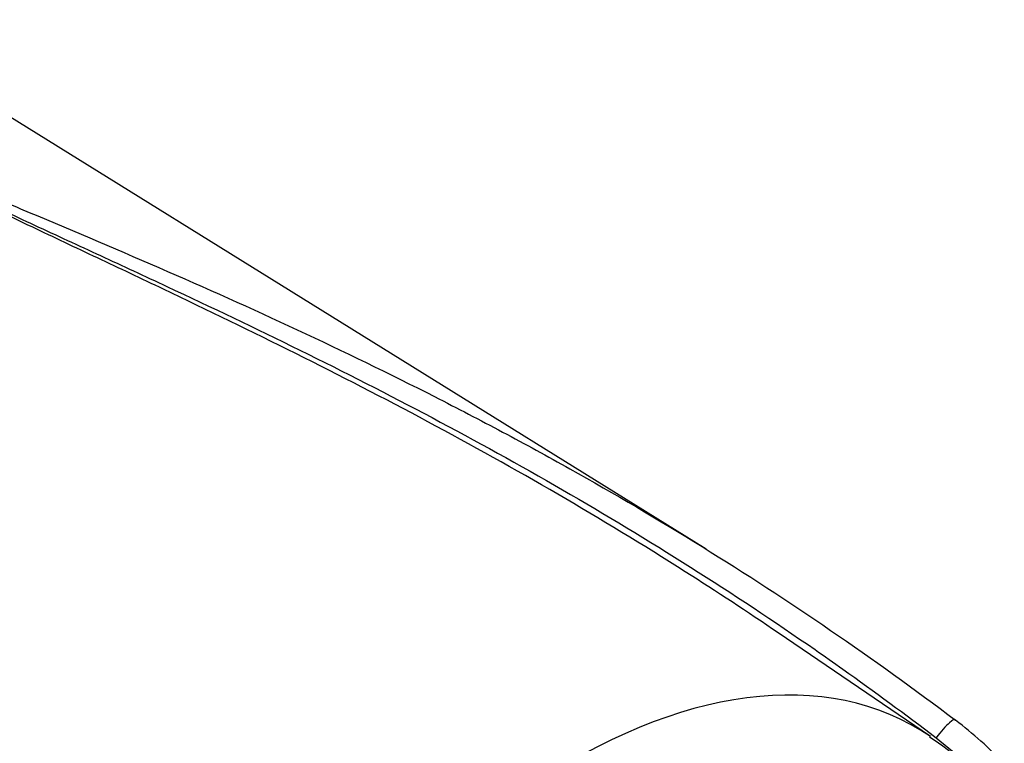
# Paper-space layout 'Sheet1' of a CAD drawing. Units: millimetres. Extents: x 0 to 4752, y 0 to 3360.
# Drawn here: x 3394 to 3441, y 2963 to 2997 of the extents above; entities that cross this region are included whole.
import ezdxf

# ---------------------------------------------------------------- set-up
doc = ezdxf.new("R2010")
doc.units = ezdxf.units.MM
doc.header["$LTSCALE"] = 8
for name, color, linetype in [('tangent', 7, 'Continuous'), ('TSH-1', 7, 'Continuous'), ('visible', 7, 'Continuous')]:
    doc.layers.add(name, color=color, linetype=linetype)

# ---------------------------------------------------------------- blocks, each defined once
blk = doc.blocks.new('SE5')
at = {"layer": 'tangent', "color": 7, "linetype": 'Continuous'}
blk.add_line((3437.94, 2963.331), (3440.215, 2961.485), dxfattribs=at)
for centre, major_axis, ratio, start_param, end_param in [((3420.592, 2935.431), (-16.391, -28.39), 0.57735, 3.09871, 4.934322), ((3438.005, 2963.075), (-0.842, -1.118), 0.148007, 2.981941, 4.594536)]:
    blk.add_ellipse(centre, major_axis=major_axis, ratio=ratio, start_param=start_param, end_param=end_param, dxfattribs=at)
blk.add_open_spline([(3397.499, 2940.279), (3395.273, 2944.18), (3393.174, 2948.027), (3390.15, 2953.685), (3389.162, 2955.552), (3387.699, 2958.319), (3387.215, 2959.235), (3386.249, 2961.056), (3385.768, 2961.96), (3384.329, 2964.65), (3383.375, 2966.409), (3381.45, 2969.853), (3380.48, 2971.538), (3378.487, 2974.823), (3377.464, 2976.423), (3376.125, 2978.365), (3375.854, 2978.751), (3375.308, 2979.517), (3375.032, 2979.898), (3374.191, 2981.03), (3373.613, 2981.77), (3373.004, 2982.488)], degree=3, knots=[0, 0, 0, 0, 0.25, 0.25, 0.375, 0.375, 0.4375, 0.4375, 0.5, 0.5, 0.625, 0.625, 0.75, 0.75, 0.875, 0.875, 0.90625, 0.90625, 0.9375, 0.9375, 1, 1, 1, 1], dxfattribs=at)
blk.add_open_spline([(3433.523, 2966.58), (3435.014, 2965.523), (3436.487, 2964.44), (3437.94, 2963.331)], degree=3, dxfattribs=at)
at = {"layer": 'visible', "color": 7, "linetype": 'Continuous'}
for p, q in [((3427.033, 2972.275), (3386.566, 2997.402)), ((3437.671, 2963.389), (3430.456, 2968.302))]:
    blk.add_line(p, q, dxfattribs=at)
for centre, radius, start, end in [((3429.519, 2951.53), 15.71, 42.075, 53.5075), ((3431.794, 2954.001), 11.029, 36.6828, 58.0519)]:
    blk.add_arc(centre, radius, start, end, dxfattribs=at)
for points, knots in [([(3430.456, 2968.302), (3429, 2969.293), (3427.529, 2970.26), (3424.05, 2972.472), (3422.029, 2973.698), (3417.951, 2976.07), (3415.893, 2977.216), (3411.746, 2979.436), (3409.657, 2980.51), (3405.472, 2982.599), (3403.374, 2983.614), (3400.236, 2985.109), (3399.191, 2985.603), (3397.108, 2986.587), (3396.071, 2987.076), (3394.527, 2987.811), (3394.015, 2988.056), (3392.995, 2988.547), (3392.487, 2988.792), (3391.478, 2989.287), (3390.978, 2989.535), (3390.241, 2989.913), (3389.997, 2990.04), (3389.637, 2990.232), (3389.518, 2990.297), (3389.284, 2990.427), (3389.168, 2990.493), (3389.054, 2990.56)], [0.1568629, 0.1568629, 0.1568629, 0.1568629, 0.25, 0.25, 0.375, 0.375, 0.5, 0.5, 0.625, 0.625, 0.75, 0.75, 0.8125, 0.8125, 0.875, 0.875, 0.90625, 0.90625, 0.9375, 0.9375, 0.96875, 0.96875, 0.984375, 0.984375, 0.9921875, 0.9921875, 1, 1, 1, 1]), ([(3389.093, 2990.576), (3389.327, 2990.446), (3389.569, 2990.321), (3390.059, 2990.071), (3390.307, 2989.948), (3391.057, 2989.58), (3391.563, 2989.338), (3392.583, 2988.854), (3393.096, 2988.614), (3394.126, 2988.133), (3394.643, 2987.893), (3396.198, 2987.172), (3397.242, 2986.691), (3399.338, 2985.722), (3400.388, 2985.235), (3403.543, 2983.759), (3405.65, 2982.756), (3409.851, 2980.687), (3411.947, 2979.62), (3416.107, 2977.415), (3418.171, 2976.275), (3422.261, 2973.914), (3424.286, 2972.692), (3428.283, 2970.165), (3430.255, 2968.859), (3432.641, 2967.202), (3433.083, 2966.892), (3433.523, 2966.58)], [0, 0, 0, 0, 0.015625, 0.015625, 0.03125, 0.03125, 0.0625, 0.0625, 0.09375, 0.09375, 0.125, 0.125, 0.1875, 0.1875, 0.25, 0.25, 0.375, 0.375, 0.5, 0.5, 0.625, 0.625, 0.75, 0.75, 0.875, 0.875, 0.9034934, 0.9034934, 0.9034934, 0.9034934]), ([(3392.786, 2989.15), (3392.813, 2989.138), (3392.841, 2989.127), (3393.412, 2988.888), (3393.956, 2988.66), (3396.68, 2987.517), (3398.87, 2986.591), (3403.252, 2984.685), (3405.443, 2983.705), (3409.808, 2981.67), (3411.983, 2980.616), (3415.225, 2978.967), (3416.301, 2978.406), (3418.442, 2977.265), (3419.506, 2976.683), (3422.681, 2974.905), (3424.772, 2973.675), (3430.962, 2969.844), (3434.976, 2967.102), (3438.863, 2964.16)], [0.0921606, 0.0921606, 0.0921606, 0.0921606, 0.09375, 0.09375, 0.125, 0.125, 0.25, 0.25, 0.375, 0.375, 0.5, 0.5, 0.5625, 0.5625, 0.625, 0.625, 0.75, 0.75, 1, 1, 1, 1]), ([(3373.891, 2981.798), (3374.052, 2981.667), (3374.202, 2981.529), (3374.496, 2981.248), (3374.638, 2981.104), (3375.057, 2980.668), (3375.325, 2980.37), (3375.852, 2979.766), (3376.109, 2979.46), (3376.615, 2978.843), (3376.865, 2978.532), (3377.603, 2977.59), (3378.081, 2976.952), (3379.018, 2975.658), (3379.477, 2975.002), (3380.38, 2973.674), (3380.825, 2973.001), (3381.702, 2971.642), (3382.136, 2970.956), (3383.424, 2968.88), (3384.266, 2967.471), (3385.941, 2964.611), (3386.773, 2963.159), (3388.441, 2960.219), (3389.278, 2958.73), (3391.811, 2954.213), (3393.535, 2951.137), (3395.326, 2948.009)], [0, 0, 0, 0, 0.015625, 0.015625, 0.03125, 0.03125, 0.0625, 0.0625, 0.09375, 0.09375, 0.125, 0.125, 0.1875, 0.1875, 0.25, 0.25, 0.3125, 0.3125, 0.375, 0.375, 0.5, 0.5, 0.625, 0.625, 0.75, 0.75, 1, 1, 1, 1])]:
    blk.add_open_spline(points, degree=3, knots=knots, dxfattribs=at)

psp = doc.layouts.new('Sheet1')

# ---------------------------------------------------------------- block references
at = {"layer": 'TSH-1'}
psp.add_blockref('SE5', (0, 0), dxfattribs=at)

doc.saveas('drawing.dxf')
